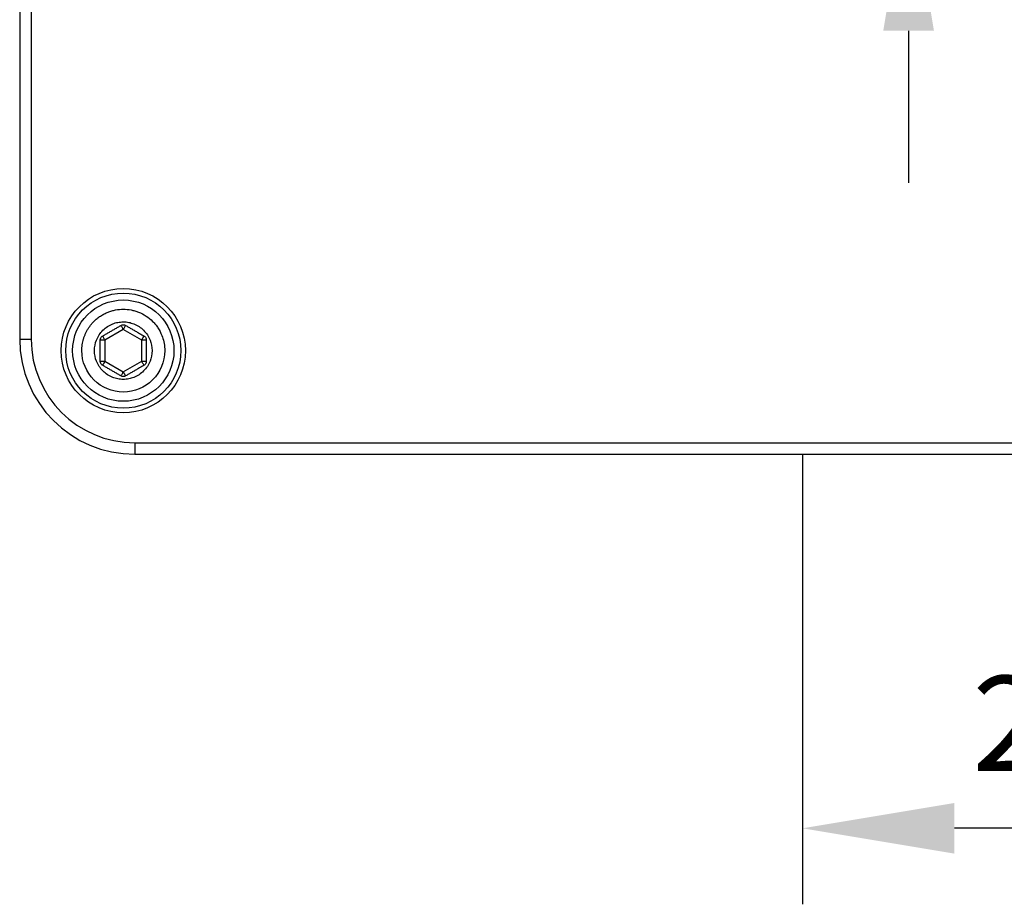
# Model space of a CAD drawing. Units: millimetres. Extents: x 12016 to 12313, y -7569 to -7359.
# Drawn here: x 12225 to 12251, y -7463 to -7440 of the extents above; entities that cross this region are included whole.
import ezdxf

# ---------------------------------------------------------------- set-up
doc = ezdxf.new("R2010")
doc.units = ezdxf.units.MM
doc.header["$LTSCALE"] = 10
doc.header["$PDMODE"] = 34
doc.layers.add('6文字层', color=3, linetype='Continuous')
doc.styles.add('TH-GBD2M', font='calibri.ttf', dxfattribs={"width": 0.8, "height": 2.5})
doc.dimstyles.new('TH-GBD2M', dxfattribs={"dimtxt": 2.5, "dimasz": 4, "dimexe": 2, "dimexo": 0, "dimgap": 1.5, "dimtad": 1, "dimdec": 4, "dimlfac": 0.1, "dimzin": 9, "dimdsep": 46, "dimtxsty": 'TH-GBD2M', "dimcen": 0, "dimclrt": 3, "dimadec": 0, "dimazin": 3, "dimtfac": 1, "dimtdec": 4, "dimtofl": 0, "dimtmove": 0, "dimatfit": 3, "dimfxl": 1, "dimtolj": 1, "dimtzin": 0, "dimarcsym": 0})

# ---------------------------------------------------------------- blocks, each defined once
blk = doc.blocks.new('*D324')
at = {"layer": '6文字层', "color": 0, "lineweight": -2, "transparency": 16777216}
for p, q in [((12248.599, -7421.392), (12248.599, -7417.392)), ((12233.08, -7425.392), (12250.599, -7425.392)), ((12233.08, -7436.298), (12250.599, -7436.298)), ((12248.599, -7440.298), (12248.599, -7444.298))]:
    blk.add_line(p, q, dxfattribs=at)
at = {"layer": '6文字层', "color": 0, "transparency": 16777216}
for points in [[(12247.932, -7421.392), (12249.265, -7421.392), (12248.599, -7425.392)], [(12247.932, -7440.298), (12249.265, -7440.298), (12248.599, -7436.298)]]:
    blk.add_solid(points, dxfattribs=at)
at = {"layer": 'Defpoints', "color": 0, "transparency": 16777216}
for p in [(12233.08, -7425.392), (12233.08, -7436.298), (12248.599, -7436.298)]:
    blk.add_point(p, dxfattribs=at)
at = {"layer": '6文字层', "color": 3, "transparency": 16777216, "insert": (12245.818, -7430.845), "char_height": 2.5, "attachment_point": 5, "rotation": 90, "style": 'TH-GBD2M'}
blk.add_mtext('\\A1;18', dxfattribs=at)
blk = doc.blocks.new('*D325')
at = {"layer": '6文字层', "color": 0, "lineweight": -2, "transparency": 16777216}
for p, q in [((12258.528, -7443.568), (12258.528, -7463.289)), ((12245.804, -7451.445), (12245.804, -7463.289)), ((12254.528, -7461.289), (12249.804, -7461.289))]:
    blk.add_line(p, q, dxfattribs=at)
at = {"layer": '6文字层', "color": 0, "transparency": 16777216}
for points in [[(12249.804, -7460.622), (12249.804, -7461.956), (12245.804, -7461.289)], [(12254.528, -7460.622), (12254.528, -7461.956), (12258.528, -7461.289)]]:
    blk.add_solid(points, dxfattribs=at)
at = {"layer": 'Defpoints', "color": 0, "transparency": 16777216}
for p in [(12258.528, -7443.568), (12245.804, -7451.445), (12245.804, -7461.289)]:
    blk.add_point(p, dxfattribs=at)
at = {"layer": '6文字层', "color": 3, "transparency": 16777216, "insert": (12252.166, -7458.527), "char_height": 2.5, "attachment_point": 5, "style": 'TH-GBD2M'}
blk.add_mtext('\\A1;21', dxfattribs=at)

msp = doc.modelspace()

# ---------------------------------------------------------------- linework, layer by layer
at = {"color": 7, "linetype": 'Continuous', "lineweight": 25}
for p, q in [((12225.20385, -7413.27389), (12225.20385, -7448.41563)), ((12225.5068, -7413.27389), (12225.5068, -7448.41563)), ((12227.93036, -7448.15888), (12227.44565, -7448.43873)), ((12228.41508, -7448.43873), (12227.93036, -7448.15888)), ((12225.20385, -7448.41563), (12225.5068, -7448.41563)), ((12227.44565, -7448.43873), (12227.44565, -7448.99843)), ((12228.41508, -7448.99843), (12228.41508, -7448.43873)), ((12227.44565, -7448.99843), (12227.93036, -7449.27828)), ((12227.93036, -7449.27828), (12228.41508, -7448.99843)), ((12228.23331, -7451.14215), (12263.37506, -7451.14215)), ((12228.23331, -7451.14215), (12228.23331, -7451.44509)), ((12228.23331, -7451.44509), (12263.37506, -7451.44509))]:
    msp.add_line(p, q, dxfattribs=at)
for radius in [1.63591, 1.51473, 1.33296]:
    msp.add_circle((12227.93036, -7448.71858), radius, dxfattribs=at)
for radius in [3.02946, 2.72651]:
    msp.add_arc((12228.23331, -7448.41563), radius, 180, 270, dxfattribs=at)
for points, knots in [([(12226.83976, -7448.71858), (12226.84029, -7448.69262), (12226.84136, -7448.64071), (12226.85001, -7448.56324), (12226.86376, -7448.48656), (12226.88305, -7448.41106), (12226.90765, -7448.33713), (12226.93747, -7448.26514), (12226.97235, -7448.19546), (12227.01211, -7448.12845), (12227.05655, -7448.06445), (12227.10544, -7448.00378), (12227.16616, -7447.93856), (12227.24066, -7447.87126), (12227.33052, -7447.80518), (12227.42666, -7447.74865), (12227.52587, -7447.704), (12227.62588, -7447.66955), (12227.75918, -7447.63744), (12227.93047, -7447.62164), (12228.10173, -7447.63747), (12228.23504, -7447.66959), (12228.37005, -7447.71603), (12228.53362, -7447.80029), (12228.67821, -7447.91884), (12228.77788, -7448.02898), (12228.86583, -7448.14872), (12228.94494, -7448.30207), (12229.00164, -7448.48853), (12229.01967, -7448.62506), (12229.02074, -7448.70178), (12229.02097, -7448.71858)], [0, 0, 0, 0, 0.02273938, 0.04547875, 0.06821813, 0.0909575, 0.11369688, 0.13643626, 0.15917563, 0.18191501, 0.20465438, 0.22739376, 0.25013314, 0.28267085, 0.31521142, 0.34770945, 0.38020174, 0.41038294, 0.440271, 0.50017965, 0.56018214, 0.59004665, 0.62015783, 0.68515301, 0.75005338, 0.78277717, 0.81513349, 0.88003382, 0.93277613, 0.98527609, 1, 1, 1, 1]), ([(12227.93036, -7449.47594), (12227.90648, -7449.47531), (12227.85892, -7449.47405), (12227.78829, -7449.46369), (12227.7189, -7449.44707), (12227.62515, -7449.41485), (12227.51151, -7449.35631), (12227.39128, -7449.25783), (12227.29271, -7449.13746), (12227.2014, -7448.96092), (12227.15462, -7448.71858), (12227.20137, -7448.47635), (12227.29265, -7448.29978), (12227.39112, -7448.17951), (12227.51143, -7448.08081), (12227.64609, -7448.01182), (12227.78754, -7447.96878), (12227.88274, -7447.96374), (12227.93036, -7447.96121)], [0, 0, 0, 0, 0.03017262, 0.06009202, 0.09002818, 0.12025067, 0.18524212, 0.25037033, 0.31536184, 0.38049012, 0.50006566, 0.6196412, 0.68463266, 0.74976087, 0.81475238, 0.87988066, 0.93990697, 1, 1, 1, 1]), ([(12227.38506, -7448.33379), (12227.41193, -7448.31827), (12227.46543, -7448.28739), (12227.54645, -7448.24061), (12227.62742, -7448.19386), (12227.70838, -7448.14712), (12227.78941, -7448.10033), (12227.8429, -7448.06945), (12227.86978, -7448.05394)], [0, 0, 0, 0, 0.16795411, 0.33436544, 0.5, 0.66563456, 0.83204589, 1, 1, 1, 1]), ([(12227.86978, -7448.05394), (12227.87944, -7448.04918), (12227.89842, -7448.03985), (12227.91985, -7448.03841), (12227.93036, -7448.0377)], [0, 0, 0, 0, 0.50914349, 1, 1, 1, 1]), ([(12227.93036, -7448.15888), (12227.9145, -7448.13141), (12227.89874, -7448.1041), (12227.8763, -7448.06525), (12227.86978, -7448.05394), (12227.86978, -7448.05394)], [0, 0, 0, 0, 0.5, 0.5, 1, 1, 1, 1]), ([(12227.93036, -7447.96121), (12227.95424, -7447.96185), (12228.00181, -7447.9631), (12228.07243, -7447.97347), (12228.14183, -7447.99009), (12228.23558, -7448.02231), (12228.34922, -7448.08085), (12228.46945, -7448.17933), (12228.56802, -7448.29969), (12228.65933, -7448.47624), (12228.70611, -7448.71858), (12228.65935, -7448.96081), (12228.56808, -7449.13738), (12228.46961, -7449.25765), (12228.3493, -7449.35635), (12228.21464, -7449.42534), (12228.07319, -7449.46837), (12227.97799, -7449.47342), (12227.93036, -7449.47594)], [0, 0, 0, 0, 0.03017262, 0.06009202, 0.09002818, 0.12025067, 0.18524212, 0.25037033, 0.31536184, 0.38049012, 0.50006566, 0.6196412, 0.68463266, 0.74976087, 0.81475238, 0.87988066, 0.93990697, 1, 1, 1, 1]), ([(12227.93036, -7448.0377), (12227.94088, -7448.03841), (12227.96231, -7448.03985), (12227.98129, -7448.04918), (12227.99095, -7448.05394)], [0, 0, 0, 0, 0.49085651, 1, 1, 1, 1]), ([(12227.99095, -7448.05394), (12227.99095, -7448.05394), (12227.98442, -7448.06525), (12227.96199, -7448.1041), (12227.94623, -7448.13141), (12227.93036, -7448.15888)], [0, 0, 0, 0, 0.5, 0.5, 1, 1, 1, 1]), ([(12227.99095, -7448.05394), (12228.01782, -7448.06945), (12228.07132, -7448.10033), (12228.15235, -7448.14712), (12228.23331, -7448.19386), (12228.31427, -7448.24061), (12228.3953, -7448.28739), (12228.4488, -7448.31827), (12228.47567, -7448.33379)], [0, 0, 0, 0, 0.167954109, 0.334365443, 0.5, 0.665634557, 0.832045891, 1, 1, 1, 1]), ([(12227.32447, -7448.43873), (12227.32498, -7448.43029), (12227.32599, -7448.4135), (12227.33417, -7448.3891), (12227.34693, -7448.367), (12227.36397, -7448.34772), (12227.37801, -7448.33844), (12227.38506, -7448.33379)], [0, 0, 0, 0, 0.2013408, 0.40067175, 0.59932825, 0.7986592, 1, 1, 1, 1]), ([(12227.38506, -7448.33379), (12227.38506, -7448.33379), (12227.39159, -7448.3451), (12227.41402, -7448.38395), (12227.42979, -7448.41126), (12227.44565, -7448.43873)], [0, 0, 0, 0, 0.5, 0.5, 1, 1, 1, 1]), ([(12228.41508, -7448.43873), (12228.41923, -7448.43143), (12228.42702, -7448.4177), (12228.43737, -7448.39917), (12228.4459, -7448.38444), (12228.45269, -7448.37326), (12228.46304, -7448.35604), (12228.47325, -7448.33778), (12228.47492, -7448.33502), (12228.47567, -7448.33379)], [0, 0, 0, 0, 0.13262113, 0.24924668, 0.3494891, 0.43339902, 0.50138037, 0.77765454, 1, 1, 1, 1]), ([(12228.47567, -7448.33379), (12228.48272, -7448.33844), (12228.49676, -7448.34772), (12228.5138, -7448.367), (12228.52656, -7448.3891), (12228.53474, -7448.4135), (12228.53575, -7448.43029), (12228.53626, -7448.43873)], [0, 0, 0, 0, 0.201340797, 0.400671754, 0.599328246, 0.798659202, 1, 1, 1, 1]), ([(12227.44565, -7448.43873), (12227.43725, -7448.43879), (12227.42147, -7448.4389), (12227.40025, -7448.4392), (12227.38323, -7448.43918), (12227.37015, -7448.43889), (12227.35006, -7448.43854), (12227.32913, -7448.43882), (12227.32591, -7448.43876), (12227.32447, -7448.43873)], [0, 0, 0, 0, 0.13262113, 0.24924668, 0.3494891, 0.43339902, 0.50138037, 0.77765454, 1, 1, 1, 1]), ([(12227.32447, -7448.99843), (12227.32447, -7448.9674), (12227.32447, -7448.90563), (12227.32447, -7448.81207), (12227.32447, -7448.71858), (12227.32447, -7448.62509), (12227.32447, -7448.53153), (12227.32447, -7448.46976), (12227.32447, -7448.43873)], [0, 0, 0, 0, 0.16795411, 0.33436544, 0.5, 0.66563456, 0.83204589, 1, 1, 1, 1]), ([(12228.53626, -7448.43873), (12228.53626, -7448.43873), (12228.5232, -7448.43873), (12228.47833, -7448.43873), (12228.4468, -7448.43873), (12228.41508, -7448.43873)], [0, 0, 0, 0, 0.5, 0.5, 1, 1, 1, 1]), ([(12228.53626, -7448.43873), (12228.53626, -7448.46976), (12228.53626, -7448.53153), (12228.53626, -7448.62509), (12228.53626, -7448.71858), (12228.53626, -7448.81207), (12228.53626, -7448.90563), (12228.53626, -7448.9674), (12228.53626, -7448.99843)], [0, 0, 0, 0, 0.16795411, 0.33436544, 0.5, 0.66563456, 0.83204589, 1, 1, 1, 1]), ([(12229.02097, -7448.71858), (12229.02097, -7449.00782), (12228.90606, -7449.28523), (12228.49702, -7449.69428), (12228.2196, -7449.80918), (12227.64113, -7449.80918), (12227.36371, -7449.69428), (12226.95467, -7449.28523), (12226.83976, -7449.00782), (12226.83976, -7448.71858)], [0, 0, 0, 0, 0.25, 0.25, 0.5, 0.5, 0.75, 0.75, 1, 1, 1, 1]), ([(12227.38506, -7449.10337), (12227.37801, -7449.09871), (12227.36397, -7449.08944), (12227.34693, -7449.07016), (12227.33417, -7449.04806), (12227.32599, -7449.02366), (12227.32498, -7449.00687), (12227.32447, -7448.99843)], [0, 0, 0, 0, 0.2013408, 0.40067175, 0.59932825, 0.7986592, 1, 1, 1, 1]), ([(12227.32447, -7448.99843), (12227.32447, -7448.99843), (12227.33753, -7448.99843), (12227.3824, -7448.99843), (12227.41393, -7448.99843), (12227.44565, -7448.99843)], [0, 0, 0, 0, 0.5, 0.5, 1, 1, 1, 1]), ([(12227.44565, -7448.99843), (12227.4415, -7449.00573), (12227.43371, -7449.01945), (12227.42336, -7449.03799), (12227.41483, -7449.05272), (12227.40804, -7449.0639), (12227.39769, -7449.08112), (12227.38747, -7449.09938), (12227.38581, -7449.10214), (12227.38506, -7449.10337)], [0, 0, 0, 0, 0.13262113, 0.24924668, 0.3494891, 0.43339902, 0.50138037, 0.77765454, 1, 1, 1, 1]), ([(12227.86978, -7449.38322), (12227.8429, -7449.36771), (12227.78941, -7449.33682), (12227.70838, -7449.29004), (12227.62742, -7449.2433), (12227.54645, -7449.19655), (12227.46543, -7449.14977), (12227.41193, -7449.11889), (12227.38506, -7449.10337)], [0, 0, 0, 0, 0.167954109, 0.334365443, 0.5, 0.665634557, 0.832045891, 1, 1, 1, 1]), ([(12228.47567, -7449.10337), (12228.4488, -7449.11889), (12228.3953, -7449.14977), (12228.31427, -7449.19655), (12228.23331, -7449.2433), (12228.15235, -7449.29004), (12228.07132, -7449.33682), (12228.01782, -7449.36771), (12227.99095, -7449.38322)], [0, 0, 0, 0, 0.16795411, 0.33436544, 0.5, 0.66563456, 0.83204589, 1, 1, 1, 1]), ([(12228.41508, -7448.99843), (12228.42348, -7448.99837), (12228.43926, -7448.99826), (12228.46048, -7448.99795), (12228.4775, -7448.99798), (12228.49058, -7448.99827), (12228.51067, -7448.99861), (12228.53159, -7448.99833), (12228.53482, -7448.9984), (12228.53626, -7448.99843)], [0, 0, 0, 0, 0.13262113, 0.24924668, 0.3494891, 0.43339902, 0.50138037, 0.77765454, 1, 1, 1, 1]), ([(12228.47567, -7449.10337), (12228.47567, -7449.10337), (12228.46914, -7449.09206), (12228.4467, -7449.05321), (12228.43094, -7449.0259), (12228.41508, -7448.99843)], [0, 0, 0, 0, 0.5, 0.5, 1, 1, 1, 1]), ([(12228.53626, -7448.99843), (12228.53575, -7449.00687), (12228.53474, -7449.02366), (12228.52656, -7449.04806), (12228.5138, -7449.07016), (12228.49676, -7449.08944), (12228.48272, -7449.09871), (12228.47567, -7449.10337)], [0, 0, 0, 0, 0.2013408, 0.40067175, 0.59932825, 0.7986592, 1, 1, 1, 1]), ([(12227.86978, -7449.38322), (12227.86978, -7449.38322), (12227.8763, -7449.37191), (12227.89874, -7449.33306), (12227.9145, -7449.30575), (12227.93036, -7449.27828)], [0, 0, 0, 0, 0.5, 0.5, 1, 1, 1, 1]), ([(12227.93036, -7449.39946), (12227.91985, -7449.39875), (12227.89842, -7449.39731), (12227.87944, -7449.38797), (12227.86978, -7449.38322)], [0, 0, 0, 0, 0.49085651, 1, 1, 1, 1]), ([(12227.93036, -7449.27828), (12227.93461, -7449.28552), (12227.9426, -7449.29913), (12227.95348, -7449.31736), (12227.96197, -7449.33211), (12227.96825, -7449.34359), (12227.978, -7449.36116), (12227.9887, -7449.37914), (12227.99026, -7449.38196), (12227.99095, -7449.38322)], [0, 0, 0, 0, 0.13262113, 0.24924668, 0.3494891, 0.43339902, 0.50138037, 0.77765454, 1, 1, 1, 1]), ([(12227.99095, -7449.38322), (12227.98129, -7449.38797), (12227.96231, -7449.39731), (12227.94088, -7449.39875), (12227.93036, -7449.39946)], [0, 0, 0, 0, 0.509143492, 1, 1, 1, 1])]:
    msp.add_open_spline(points, degree=3, knots=knots, dxfattribs=at)

# ---------------------------------------------------------------- dimensions: what is measured, and where the dimension line sits
at = {"layer": '6文字层'}
dim = msp.add_linear_dim(base=(12248.59864, -7436.29779), p1=(12233.08045, -7425.39173), p2=(12233.08045, -7436.29779), angle=90, text='18', dimstyle='TH-GBD2M', dxfattribs=at)
dim.commit()
dim.dimension.update_dxf_attribs({"geometry": '*D324', "text_midpoint": (12245.81787, -7430.84476)})
dim = msp.add_linear_dim(base=(12245.80418, -7461.28911), p1=(12258.52792, -7443.5685), p2=(12245.80418, -7451.44509), text='21', dimstyle='TH-GBD2M', dxfattribs=at)
dim.commit()
dim.dimension.update_dxf_attribs({"geometry": '*D325', "text_midpoint": (12252.16605, -7458.52661)})

doc.saveas('drawing.dxf')
